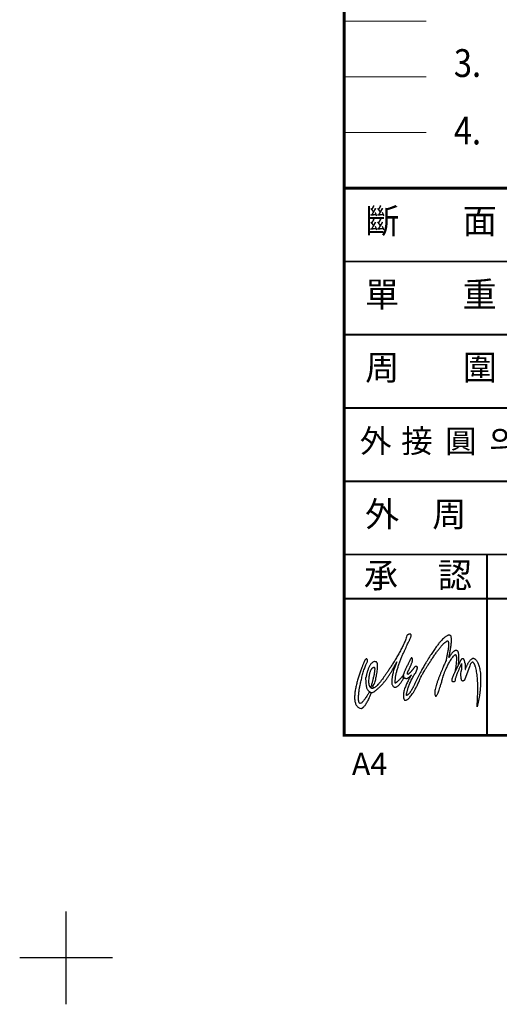
# Model space of a CAD drawing. Extents: x -5 to 228, y -5 to 285.
# Drawn here: x -5 to 47, y -5 to 101 of the extents above; entities that cross this region are included whole.
import ezdxf

# ---------------------------------------------------------------- set-up
doc = ezdxf.new("R2010")
doc.units = 0
doc.header["$LTSCALE"] = 5
doc.header["$MEASUREMENT"] = 0
doc.layers.get('0').update_dxf_attribs({"linetype": 'CONTINUOUS'})
doc.layers.add('DIM', color=2, linetype='CONTINUOUS')
doc.layers.add('FORM4', color=6, linetype='CONTINUOUS')
doc.styles.add('ROMANC', font='romanc', dxfattribs={"width": 0.86, "height": 2.7})
doc.styles.add('한글', font='Gulim.ttf', dxfattribs={"width": 0.86, "height": 3})
doc.styles.add('한자', font='Gulim.ttf', dxfattribs={"width": 0.86, "height": 2.5})

# ---------------------------------------------------------------- blocks, each defined once
blk = doc.blocks.new('FORM')
at = {"layer": 'DIM'}
for p, q in [((273.8531087465872, -8.490616523761673), (273.8531087465872, 1.509383476238327)), ((278.8531087465872, -3.490616523761673), (268.8531087465872, -3.490616523761673))]:
    blk.add_line(p, q, dxfattribs=at)
at = {"layer": 'FORM4', "color": 6, "const_width": 0.3}
blk.add_lwpolyline([(303.8531087465872, 20.50938347623833), (303.8531087465872, 275.5093834762383), (467.3531087465872, 275.5093834762383), (467.3531087465872, 20.50938347623833)], close=True, dxfattribs=at)
at = {"layer": 'FORM4', "color": 6}
for points, const_width in [([(303.8531087465872, 97.50938347623833), (312.7334995392137, 97.50938347623834)], 0.1), ([(303.8531087465872, 91.50938347623833), (312.7334995392137, 91.50938347623834)], 0.1), ([(303.8531087465872, 85.50938347623833), (312.7334995392137, 85.50938347623834)], 0.1), ([(303.8531087465872, 79.50938347623833), (467.3531087465872, 79.50938347623833)], 0.3), ([(303.8531087465872, 71.60938347623832), (467.3531087465872, 71.60938347623832)], 0.2), ([(303.8531087465872, 63.70938347623833), (467.3531087465872, 63.70938347623833)], 0.2), ([(303.8531087465872, 55.80938347623832), (467.3531087465872, 55.80938347623832)], 0.2), ([(303.8531087465872, 47.90938347623833), (467.3531087465872, 47.90938347623833)], 0.2), ([(303.8531087465872, 40.00938347623833), (467.3531087465872, 40.00938347623833)], 0.2), ([(319.2531087465871, 20.50938347623833), (319.2531087465871, 40.00938347623833)], 0.2), ([(303.8531087465872, 35.25190025950792), (365.4531087465872, 35.25190025950792)], 0.2)]:
    blk.add_lwpolyline(points, dxfattribs=dict(at, const_width=const_width))
at = {"layer": 'DIM', "color": 6, "attachment_point": 1, "style": '한자'}
for s, insert, char_height, width in [('斷', (306.1171386816483, 77.32842017501558), 2.7, 2.3823904032), ('面', (316.6463076411243, 77.32842017501558), 2.7, 2.3823904032), ('單', (306.0962550972749, 69.41190230759472), 2.7, 2.3823904032), ('重', (316.6254240567509, 69.41190230759472), 2.7, 2.3823904032), ('周', (306.1171386816483, 61.52668016627442), 2.7, 2.3823904032), ('圍', (316.6463076411243, 61.52668016627442), 2.7, 2.3823904032), ('外', (305.5508658552284, 53.4965715604906), 2.5, 2.20591704), ('接', (310.0031259075441, 53.4965715604906), 2.5, 2.20591704), ('圓', (314.7453817992345, 53.4965715604906), 2.5, 2.20591704), ('의', (319.4915629810545, 53.4965715604906), 2.5, 2.20591704), ('外', (306.1066968894616, 45.71450834497951), 2.7, 2.3823904032), ('周', (313.3600798573888, 45.71450834497951), 2.7, 2.3823904032), ('承', (305.9800638620613, 39.13300235499143), 2.7, 1.985325336), ('認', (313.9483244667928, 39.13300235499143), 2.7, 1.985325336)]:
    blk.add_mtext(s, dxfattribs=dict(at, insert=insert, char_height=char_height, width=width))
at = {"layer": 'FORM4', "color": 7, "insert": (306.5917371549055, 17.12085606038936), "char_height": 2.4, "attachment_point": 5, "style": 'ROMANC'}
blk.add_mtext('A4', dxfattribs=at)

msp = doc.modelspace()

# ---------------------------------------------------------------- linework, layer by layer
at = {"layer": 'DIM'}
for p, q in [((41.95530064495751, 30.79506421456156), (42.55690103865831, 31.99909866338047)), ((42.99995418826464, 31.90580437204189), (43.03898470007559, 31.72217149802619)), ((41.8805742670047, 30.64803665550648), (41.95530064495751, 30.79506421456156)), ((41.94400832212284, 30.81522366338049), (42.32180851897319, 31.59545496259311)), ((42.00630556621741, 31.20939393897107), (41.94400832212284, 30.81522366338049)), ((43.54251619613866, 31.49526401771121), (42.98009788905203, 29.96648055314425)), ((43.03898470007559, 31.72217149802619), (43.06293351897332, 31.08396578936476)), ((43.61027013314643, 31.64486834841983), (43.54251619613866, 31.49526401771121)), ((32.91856245598115, 28.54357208857732), (32.73167072369773, 28.68423350590021)), ((32.79874257409138, 28.24762228542775), (32.91856245598115, 28.54357208857732)), ((44.42089218039055, 27.41873547440412), (44.33328194417017, 27.06730929330175)), ((44.44681147172915, 27.52294315156945), (44.42089218039055, 27.41873547440412))]:
    msp.add_line(p, q, dxfattribs=at)
for points in [[(32.93182525125675, 29.38413015944347), (32.93773666857949, 29.40406224605762), (32.95403095991821, 29.46082700983717), (32.97896501503636, 29.54927090747502), (33.0105683614929, 29.66461933267183), (33.04717367645355, 29.80179452952216), (33.08681048747717, 29.95587031692384), (33.12773568432753, 30.12184472637259), (33.16790300716224, 30.295018938971), (33.20579670794963, 30.47001204920723), (33.23921895204411, 30.64212523818365), (33.26657820401255, 30.80635653739623), (33.28575241661115, 30.95793134054585), (33.29530162920954, 31.09162031692379), (33.29302800716223, 31.20264886023088), (33.2772642276346, 31.28593921456154), (33.24603981818582, 31.33664098621515), (33.24035576306777, 31.33755043503407), (33.22398568432756, 31.33868724605772), (33.19836954259524, 31.33709571062458), (33.16494729850087, 31.33027484448282), (33.12523470007554, 31.31504157676632), (33.08044434574484, 31.28881913582143), (33.03224355834328, 31.24865181298678), (32.98176914889453, 31.19203862401044), (32.9307642276348, 31.11572071062457), (32.88028981818594, 31.01727287597889), (32.83201324338278, 30.89373941141203), (32.78722288905208, 30.74246775786869), (32.74743450322526, 30.560426419286), (32.71401225913067, 30.34496283660884), (32.68839611739846, 30.09319708857731), (32.67179867645357, 29.80247661613638), (32.67164710165048, 29.78496972637263), (32.67232918826454, 29.7372236633805), (32.67589119613859, 29.66598350590017), (32.68407623550864, 29.578145907475), (32.69908214102051, 29.48038015944349), (32.72257623550872, 29.37973449015215), (32.75675635361886, 29.28287819093956), (32.80336560558739, 29.1968594901521), (32.8646018260599, 29.12812031692377), (32.94213233787091, 29.08386047440415), (33.03800340086305, 29.07067346653011), (33.15403391267402, 29.0956075216482), (33.29249749535126, 29.16525614369544), (33.45498568432757, 29.28674334841985), (33.64362052684727, 29.46658685235688), (33.8601451331465, 29.71191067125453), (33.88401816464248, 29.74290771849861), (33.95215103865829, 29.83317051377418), (34.05992072369762, 29.97822760038839), (34.2021736764536, 30.17368330904975), (34.37436265283151, 30.41491460826237), (34.57140989692605, 30.69782897834114), (34.78861658983944, 31.01772760038837), (35.02105655046939, 31.37044216731746), (35.26403095991816, 31.75119807282933), (35.51246206228036, 32.15582700983718), (35.76172682605991, 32.5797817342466), (36.0066717079496, 33.01889393897104), (36.2427494638552, 33.46831323030959), (36.46495812527245, 33.92402287597893), (36.66852308590247, 34.38139984448289), (36.84851816464251, 34.83604846653006), (36.85609690479999, 34.84044413582143), (36.87678686542991, 34.85211539566399), (36.9081628496819, 34.8682581121994), (36.94726914889453, 34.88644708857733), (36.99168056621746, 34.90357504133326), (37.03851718039053, 34.91729256101827), (37.08535379456374, 34.92487130117575), (37.12923470007562, 34.9236587027506), (37.16781048747718, 34.91077484448279), (37.19804966070558, 34.88379452952224), (37.21760281031178, 34.8399136240104), (37.22351422763474, 34.77663114369543), (37.21335871582365, 34.69099137991596), (37.18425635361896, 34.58056913582144), (37.1337061567685, 34.44256027755375), (37.0589039914142, 34.27446382086082), (37.04010871582359, 34.23801008070331), (36.98690595991812, 34.13387819093953), (36.90452505440634, 33.96911637991591), (36.79804375519373, 33.75137917519154), (36.67276718039057, 33.48748744290803), (36.53362151109927, 33.1851714980262), (36.38583607802845, 32.85147956889229), (36.23448863708355, 32.4938388208608), (36.08496009377649, 32.11937326967973), (35.94210084180785, 31.73551008070335), (35.81121599928815, 31.34944905708132), (35.69723174731972, 30.96876893897099), (35.60568056621741, 30.60036637991591), (35.54126127487881, 30.25182012007338), (35.50943056621728, 29.93032996259312), (35.51511462133544, 29.64332307282928), (35.51534198354023, 29.64188311219939), (35.51678194417003, 29.63900319093957), (35.5206471016504, 29.63627484448288), (35.52792269220149, 29.63559275786871), (35.54020025125678, 29.63839689172694), (35.55838922763473, 29.64688508070333), (35.58385379456379, 29.66242149802612), (35.61750340086311, 29.68705240353798), (35.66100536936707, 29.72221775786869), (35.71519336149296, 29.76981224605767), (35.78135576306776, 29.8315789783411), (35.8607051725166, 29.90941263975845), (35.95452997566613, 30.00475319093956), (36.0638154087371, 30.11972267912854), (36.19000143235903, 30.25576106495532), (36.33407328275285, 30.41483882086077), (36.33392170794965, 30.41339886023089), (36.33339119613855, 30.40953370275061), (36.33278489692606, 30.40331913582147), (36.3323301725166, 30.39505830904977), (36.3324059599182, 30.3847512224356), (36.33293647172918, 30.37285260038836), (36.33445221976071, 30.35943823030963), (36.3370289914142, 30.34473547440415), (36.34112151109922, 30.32882012007337), (36.34672977881579, 30.31207110432533), (36.35423273157167, 30.29464000196317), (36.36370615676859, 30.27675417519153), (36.37568056621736, 30.25848941141201), (36.39008017251655, 30.24022464763248), (36.40735970007562, 30.2221114586561), (36.42759493629617, 30.2043772066876), (36.41834887330395, 30.18565771849859), (36.39159592054809, 30.1338191358215), (36.3492307630678, 30.05515181298683), (36.29276914889455, 29.95617346653012), (36.22425733787099, 29.84287130117578), (36.14521107802832, 29.72199039566394), (36.05752505440624, 29.59959374212063), (35.96271501503617, 29.48219905708132), (35.86290300716221, 29.37579354527028), (35.75952899141419, 29.28719807282933), (35.65448765283153, 29.22239984448288), (35.54937052684731, 29.18799236416788), (35.44622387330396, 29.19003862401039), (35.34648765283159, 29.23505634054584), (35.25213233787078, 29.32933586810489), (35.16467367645349, 29.47931913582143), (35.16285477881577, 29.48909571062462), (35.15808017251658, 29.51850122243557), (35.15209296779224, 29.56738409645129), (35.14640891267407, 29.63566854527031), (35.14277111739842, 29.7229756318844), (35.1424679677921, 29.82953271849858), (35.14731836149304, 29.95488508070333), (35.15868647172915, 30.09918429330176), (35.1784669835401, 30.26189984448286), (35.20794828275277, 30.44325909645132), (35.24887347960312, 30.64288311219941), (35.30260674731964, 30.86092346653012), (35.37104277094187, 31.09692543503407), (35.45546993629618, 31.3508890177112), (35.55770714102043, 31.62266263975848), (35.67904277094176, 31.91224630117575), (35.6645673772409, 31.88253763975841), (35.6222022197607, 31.79833783660883), (35.55369040873708, 31.66608882086084), (35.46054769220163, 31.49261145865609), (35.34482032999686, 31.28449925393166), (35.20794828275277, 31.04864886023091), (35.05175044810721, 30.7916537814907), (34.87789414889457, 30.5204106712545), (34.68827407015436, 30.24128567125454), (34.48440595991813, 29.96132700983721), (34.26810871582371, 29.68705240353798), (34.04089808590233, 29.42535850590023), (33.80482032999684, 29.18268724605766), (33.56131540873707, 28.96601106495529), (33.31220221976061, 28.7819234665301), (33.05907229850085, 28.63732110432538), (33.04944729850075, 28.63489590747492), (33.02231540873701, 28.63027287597892), (32.98055655046927, 28.62671086810487), (32.92667170794967, 28.62792346653013), (32.86369237724093, 28.63709374212063), (32.79434690479997, 28.6580110649553), (32.72136363708346, 28.69401008070332), (32.6473951331465, 28.7487285846403), (32.57554867645366, 28.82534964763245), (32.5081736764535, 28.92773842716002), (32.44837741661104, 29.05907799408914), (32.39866088117794, 29.22315771849859), (32.36205556621729, 29.42316067125451), (32.34113824338279, 29.66280043503406), (32.33871304653228, 29.94548744290807), (32.35758410952449, 30.27478370275056), (32.36099454259534, 30.27705732479782), (32.36349552684723, 30.27955830904976), (32.36539021188677, 30.28205929330181), (32.36660281031191, 30.28456027755369), (32.36751225913077, 30.2870612618057), (32.36781540873705, 30.28956224605769), (32.36781540873705, 30.29206323030963), (32.36743647172917, 30.29471578936477), (32.36705753472128, 30.29721677361671), (32.36645123550871, 30.29979354527025), (32.36584493629603, 30.30237031692379), (32.36516284968197, 30.30509866338053), (32.36470812527249, 30.30775122243562), (32.3644049756662, 30.3104795688923), (32.3644049756662, 30.31320791534898), (32.36463233787089, 30.31601204920727), (32.38327603865829, 30.4118831121994), (32.40858903078422, 30.52609472637261), (32.44049552684727, 30.65470594684506), (32.47884395204415, 30.79392740353801), (32.52386166857965, 30.93996972637262), (32.57524552684737, 31.08911933267185), (32.6330713142488, 31.23758685235691), (32.69718745598119, 31.3816587027506), (32.7677455268473, 31.51731815156944), (32.84451816464266, 31.64115476574269), (32.92750536936693, 31.74907602558522), (33.01655556621736, 31.83759571062456), (33.11182032999681, 31.90269708857736), (33.21299651109933, 31.94081815156949), (33.32031147172929, 31.94794216731749), (33.43338627487879, 31.92065870275054), (33.43929769220153, 31.92134078936471), (33.45498568432757, 31.92065870275054), (33.4778734796032, 31.91368626180569), (33.50508115676855, 31.89617937204188), (33.53403194417023, 31.86328763975848), (33.56184592054804, 31.81046382086082), (33.58579473944562, 31.73308488385295), (33.60299847960331, 31.62683094684505), (33.61110773157176, 31.48662425393169), (33.60709099928822, 31.30822071062461), (33.58837151109921, 31.08676992322304), (33.55191777094176, 30.81802779723879), (33.49530458196536, 30.49699236416789), (33.41557623550863, 30.11926795471906), (33.3102317473197, 29.68023153739627), (33.17616383393388, 29.17541165550652), (33.19367072369764, 29.16798449015213), (33.19647485755593, 29.1570711043254), (33.18677407015434, 29.14388409645135), (33.16669040873698, 29.13001500196314), (33.13880064495758, 29.11637326967972), (33.10484788905201, 29.10470200983722), (33.06725733787091, 29.09606224605768), (33.02830261346146, 29.09219708857734), (32.99025733787087, 29.09386441141197), (32.95509198354016, 29.10295889960099), (32.92530753472121, 29.12046578936474), (32.90279867645358, 29.14805240353797), (32.89014218039061, 29.18670397834109), (32.88915694417016, 29.23808783660886), (32.90241973944569, 29.30341657676635), (32.93182525125675, 29.38413015944347)], [(37.21176718039064, 32.31278271849857), (37.20199060558755, 32.29383586810488), (37.17410084180792, 32.24040574999464), (37.13090202291036, 32.15703960826237), (37.07497092054798, 32.04843626180568), (37.00903588117791, 31.91899137991592), (36.93574946385513, 31.77378271849857), (36.85776422763464, 31.61705437204191), (36.77758115676853, 31.45373252164824), (36.69823174731977, 31.28813704920726), (36.62191383393392, 31.12526992322302), (36.55158312527251, 30.96960260038836), (36.48974060558731, 30.8259096870025), (36.43926619613867, 30.69858685235685), (36.40250930637482, 30.59248449015215), (36.38234985755595, 30.5122256318844), (36.38121304653233, 30.46250909645136), (36.38939808590238, 30.42999630117578), (36.39546107802832, 30.39884767912856), (36.40031147172911, 30.36898744290801), (36.40470714102053, 30.34056716731753), (36.40978489692598, 30.31351106495533), (36.41607525125664, 30.2881222854277), (36.42463922763469, 30.26432504133326), (36.43631048747719, 30.24234669487659), (36.45215005440632, 30.22188409645135), (36.47268844023304, 30.20346775786863), (36.49898666857953, 30.18687031692379), (36.53172682605981, 30.17239492322295), (36.57204572369763, 30.15981421456159), (36.62054966070558, 30.14950712794742), (36.67837544810713, 30.14132208857738), (36.74605359771346, 30.13563803345921), (36.7488577315716, 30.13624433267178), (36.7569669835402, 30.13844216731749), (36.77015399141424, 30.14245889960103), (36.78803981818589, 30.14890082873485), (36.81047288905192, 30.15784374212068), (36.83707426700467, 30.16989393897106), (36.8676923772409, 30.18535456889231), (36.90187249535126, 30.20460456889229), (36.93961462133546, 30.22787130117575), (36.98038824338273, 30.25568527755372), (37.02396599928829, 30.28834964763244), (37.07004473944573, 30.32631913582143), (37.11862446385518, 30.36982110432539), (37.16902308590232, 30.41938606495528), (37.22124060558738, 30.47516559251432), (37.27482229850085, 30.53791756101825), (37.26049847960326, 30.5154844901521), (37.22025536936696, 30.45144413582143), (37.15886757409136, 30.35034374212066), (37.08073076306775, 30.21710949015216), (36.99069532999689, 30.05606126180569), (36.89315694417002, 29.87212523818364), (36.79281442448508, 29.66984866338051), (36.69421501503626, 29.45400614369546), (36.60205753472138, 29.22899334841984), (36.52073765283162, 28.99981224605766), (36.4550299756662, 28.77085850590016), (36.40925438511493, 28.54698252164815), (36.38833706228043, 28.33265574999464), (36.39667367645346, 28.13280437204191), (36.43888725913067, 27.95182405708129), (36.51960084180786, 27.79464098621515), (36.52687643235907, 27.79176106495532), (36.54855162920943, 27.78675909645138), (36.58455064495751, 27.78471283660881), (36.63472190479997, 27.79100319093955), (36.69936855834336, 27.81055634054582), (36.7780358811779, 27.84882897834115), (36.87079966070558, 27.91089886023092), (36.97758410952445, 28.00214689172695), (37.09854080243793, 28.12742346653014), (37.23329080243781, 28.29218527755371), (37.38206147172922, 28.50151008070339), (37.54447387330402, 28.76077878149069), (37.72090694417, 29.07491756101827), (37.91090595991808, 29.44938311219941), (38.11462249535125, 29.88925319093956), (38.33182918826464, 30.39975712794742), (38.35509592054805, 30.43954551377423), (38.42156147172915, 30.55262031692384), (38.526223873304, 30.72867445078207), (38.66392958196536, 30.95785555314426), (38.83013135361891, 31.22978074999468), (39.01967564495747, 31.53459767912851), (39.22763627487873, 31.86215082873483), (39.44901127487876, 32.20266362401045), (39.67917761346144, 32.54560161613641), (39.91275438511502, 32.88126401771123), (40.14511855834337, 33.19934374212065), (40.37104080243779, 33.48998842716002), (40.58589808590236, 33.74289098621515), (40.78453686542999, 33.9481990570813), (40.96210674731974, 34.09568134054585), (41.11352997566611, 34.17556126180571), (41.11830458196531, 34.17828960826235), (41.13080950322518, 34.18359472637263), (41.14922584180802, 34.18677779723879), (41.17120418826468, 34.18336736416794), (41.19484985755595, 34.1686646082624), (41.2178134402331, 34.1382738602309), (41.23812446385512, 34.0874963011758), (41.25358509377638, 34.01186047440415), (41.26230064495749, 33.90651598621517), (41.26177013314643, 33.76729452952227), (41.25017466070553, 33.58942149802616), (41.22516481818578, 33.36834964763243), (41.1849217079497, 33.09938015944348), (41.12702013314647, 32.77819315156945), (41.04948962133543, 32.40001401771123), (40.95005655046938, 31.96044708857736), (40.93353489692594, 31.92490279723877), (40.88700143235913, 31.82418134054583), (40.81553391267408, 31.66646775786867), (40.72375536936696, 31.46047760038835), (40.61689513314645, 31.21439590747499), (40.49950044810706, 30.93686244290805), (40.37664907015436, 30.63621382086079), (40.25311560558739, 30.32101401771121), (40.13405359771335, 29.99944807282928), (40.02393450322518, 29.68023153739627), (39.92798765283158, 29.37170102558525), (39.85091186542983, 29.08242051377415), (39.7977848969261, 28.82049925393166), (39.77322977881582, 28.59480437204187), (39.78232426700475, 28.41352090747501), (39.82984296779213, 28.2852886240104), (39.83166186542994, 28.27892248227817), (39.83727013314641, 28.2639165767663), (39.8474256449576, 28.24580338778992), (39.86258312527247, 28.23057012007342), (39.88357623550874, 28.22359767912851), (39.91093548747722, 28.23079748227816), (39.94534296779216, 28.25777779723877), (39.98725340086307, 28.31045004133323), (40.0375762355086, 28.39419512007343), (40.09669040873702, 28.51500023818366), (40.16542958196538, 28.67847366338048), (40.24409690479997, 28.89045102558519), (40.33375340086297, 29.15646480511283), (40.4346264323591, 29.4823506318844), (40.54762544810711, 29.87371677361671), (40.67312938511499, 30.33655043503405), (40.67904080243782, 30.35443626180574), (40.69632032999693, 30.40612326967975), (40.72474060558753, 30.48782208857727), (40.76369532999682, 30.59619807282935), (40.81310871582365, 30.72738606495533), (40.87237446385514, 30.87820299408919), (40.94134099928822, 31.04493527755372), (41.01932623550871, 31.22409669487652), (41.10640595991814, 31.41189787597891), (41.20182229850086, 31.60523153739621), (41.30542367645359, 31.80015673424666), (41.41660379456375, 31.99349039566396), (41.53536265283143, 32.18129157676635), (41.66094237724091, 32.36037720668761), (41.79319139298903, 32.52703370275054), (41.93165497566625, 32.67785063188445), (41.93605064495758, 32.68171578936474), (41.94772190480004, 32.69065870275061), (41.96522879456381, 32.69998055314426), (41.98675241661111, 32.70536145865609), (42.01077702291029, 32.70202681298683), (42.03525635361884, 32.68573252164822), (42.05882623550877, 32.6518555531443), (42.07951619613866, 32.59600023818362), (42.0959620622804, 32.51346775786867), (42.10626914889452, 32.40001401771123), (42.10869434574494, 32.250864411412), (42.10157032999697, 32.06185063188441), (42.08330556621742, 31.82819807282937), (42.05208115676854, 31.54558685235684), (42.00630556621736, 31.2093939389711)], [(42.32180851897322, 31.59545496259314), (42.32446107802839, 31.61220397834112), (42.3312819441701, 31.6598742539317), (42.34113430637488, 31.73399433267186), (42.3524266292094, 31.83039590747497), (42.3640978890519, 31.94460752164818), (42.37448076306766, 32.07253665550651), (42.38243844023313, 32.20978763975839), (42.38645517251656, 32.35211637991596), (42.38546993629613, 32.495051419286), (42.37796698354011, 32.63450023818363), (42.36258214102058, 32.76606716731751), (42.33795123550874, 32.88565968700254), (42.3028616685795, 32.98865476574273), (42.25579769220171, 33.07095988385299), (42.19554670794953, 33.12817937204191), (42.12051718039064, 33.15614492322297), (42.11763725913076, 33.15743330904977), (42.10869434574494, 33.16031323030965), (42.09361265283158, 33.16289000196319), (42.07224060558748, 33.1637236633805), (42.04465399141425, 33.16084374212063), (42.01047387330402, 33.15273449015212), (41.96985182605982, 33.13750122243562), (41.92233312527243, 33.11362819093958), (41.86829670794965, 33.07914492322304), (41.80728784968191, 33.03253567125451), (41.73923076306772, 32.97205732479783), (41.66397387330399, 32.89604256101825), (41.58166875519367, 32.80252090747502), (41.49186068432747, 32.69012819093953), (41.39470123550873, 32.55681815156948), (41.28988725913072, 32.40122661613638), (41.29625340086297, 32.42760063188446), (41.31338135361893, 32.50232700983719), (41.33930064495742, 32.61850909645137), (41.37143450322518, 32.76947760038836), (41.40766088117806, 32.94810850590019), (41.44540300716226, 33.14773252164818), (41.48246304653227, 33.36145299408912), (41.51649158983935, 33.58260063188445), (41.54544237724102, 33.80397563188447), (41.56658706228031, 34.01906027755369), (41.57780359771344, 34.22080634054584), (41.57674257409128, 34.40262031692379), (41.56113036936694, 34.55737819093958), (41.52854178668972, 34.6784864586561), (41.47677899141411, 34.75897267912853), (41.40334099928823, 34.79209177361668), (41.3972022197607, 34.79572956889227), (41.37780064495752, 34.80323252164826), (41.34430261346146, 34.8092955137742), (41.2954197394456, 34.80876500196317), (41.23031836149284, 34.79603271849861), (41.14778588117799, 34.76617248227813), (41.04691284968195, 34.71357602558526), (40.92648666857944, 34.63324137991597), (40.78574946385513, 34.51956027755368), (40.62333706228029, 34.36745496259308), (40.43834001503626, 34.17154452952224), (40.22962151109927, 33.92667543503401), (39.99634788905195, 33.62731519881355), (39.73715497566605, 33.26838606495527), (39.45120910952438, 32.84450712794744), (39.13737347960308, 32.35044905708133), (39.12691481818594, 32.33430634054581), (39.09652407015429, 32.28709078936477), (39.04786855834327, 32.21031815156947), (38.98231245598105, 32.10580732479779), (38.90182623550867, 31.9749224822781), (38.80777407015438, 31.81940673424664), (38.70182328275275, 31.64092740353801), (38.58541383393388, 31.44115181298677), (38.46051619613858, 31.22144413582149), (38.32834296779219, 30.98369905708126), (38.19078883393394, 30.72943232479779), (38.04921796779222, 30.46031126180564), (37.90552505440631, 30.17785161613637), (37.76099847960315, 29.88379649802619), (37.61745714102043, 29.57966165550648), (37.47634099928817, 29.26726598621518), (37.47080851897335, 29.2558978759789), (37.45474158983942, 29.22399137991591), (37.42927702291031, 29.17450220668755), (37.39532426700474, 29.11061342715995), (37.35409592054809, 29.03505338778992), (37.30642564495751, 28.95115673424667), (37.25352603865836, 28.86172760038842), (37.19623076306778, 28.76994905708131), (37.13590399141421, 28.67862523818368), (37.07315202291031, 28.59093921456159), (37.0093390307843, 28.50992248227812), (36.94529867645353, 28.43860653739625), (36.88224355834341, 28.37987130117574), (36.82100733787088, 28.33697563188441), (36.76280261346142, 28.31272366338048), (36.70846304653233, 28.31037425393169), (36.71035773157156, 28.32378862401042), (36.71619336149293, 28.36312228542775), (36.72710674731979, 28.42670791534901), (36.74377997566616, 28.51310555314429), (36.76719828275284, 28.62057208857734), (36.79819532999693, 28.7476675610183), (36.83768056621738, 28.89280043503399), (36.88633607802831, 29.05453074999469), (36.94537446385507, 29.23096382086081), (37.01532623550872, 29.42081126180572), (37.09732820401256, 29.62240574999467), (37.19191088117796, 29.83430732479784), (37.30028686542983, 30.05462130117574), (37.42313824338267, 30.2822108681049), (37.56129867645357, 30.51518134054588), (37.71567761346157, 30.75216854527028), (37.72007328275277, 30.76027779723873), (37.73182032999687, 30.78331716731751), (37.7494787945638, 30.81893724605764), (37.77130556621726, 30.86501598621515), (37.79578489692604, 30.91905240353795), (37.82117367645355, 30.97915181298675), (37.84588036936691, 31.04266165550646), (37.86808607802842, 31.1077630334592), (37.88650241661103, 31.17172760038834), (37.8992347000757, 31.23273645865606), (37.90469139298906, 31.2882886240104), (37.90120517251657, 31.33626204920727), (37.88726029062676, 31.37423153739621), (37.86103784968186, 31.40022661613641), (37.82102210165036, 31.41174630117571), (37.76546993629604, 31.40674433267183), (37.7643331252725, 31.40795693109703), (37.76069532999685, 31.41121578936474), (37.75463233787091, 31.41545988385291), (37.74584099928828, 31.41985555314427), (37.73454867645356, 31.42311441141204), (37.72045221976055, 31.42455437204192), (37.70355162920947, 31.42296283660885), (37.68369532999692, 31.41765771849862), (37.66111068432754, 31.40727484448286), (37.63534296779216, 31.39113212794739), (37.60654375519379, 31.36816854527027), (37.57448568432754, 31.33755043503407), (37.53924454259536, 31.29791362401045), (37.50066875519367, 31.24872760038838), (37.45868253472125, 31.18870397834118), (37.41321009377638, 31.1170848838529), (37.40540399141432, 31.10685358464034), (37.38327407015436, 31.07866067125449), (37.34916973944569, 31.03584078936476), (37.30513725913077, 30.98225909645138), (37.25375340086293, 30.92109866338052), (37.19698863708346, 30.85607307282927), (37.13726816464255, 30.79059275786864), (37.07663824338264, 30.72837130117579), (37.01767564495746, 30.6725917736167), (36.96227505440629, 30.62704354527023), (36.9129374559811, 30.59513704920723), (36.87170910952445, 30.5806616555065), (36.84116678668983, 30.58672464763249), (36.823129385115, 30.61711539566389), (36.82009788905204, 30.67524433267184), (36.83427013314652, 30.76482504133324), (36.84056048747717, 30.7774057499946), (36.85814316464258, 30.81340476574268), (36.88550241661107, 30.8697905925144), (36.92089513314644, 30.94391067125456), (36.96288135361886, 31.03258193109698), (37.00964218039061, 31.13307602558523), (37.05966186542997, 31.24236145865605), (37.11119729850078, 31.3577856712545), (37.16296009377638, 31.47616559251433), (37.21297977881579, 31.59484866338045), (37.25981639298899, 31.71080338778994), (37.30165103865831, 31.82122563188447), (37.33711954259532, 31.92308389960094), (37.36440300716225, 32.01364984448286), (37.38198568432757, 32.08996775786872), (37.38812446385526, 32.14923350590021), (37.38638135361892, 32.18038212794744), (37.38213725913077, 32.20986342715999), (37.37584690479996, 32.23729846653013), (37.36758607802831, 32.26253567125456), (37.3578095032252, 32.28519610432534), (37.34651718039061, 32.30527976574269), (37.33408804653234, 32.32248350590016), (37.32074946385509, 32.33665574999472), (37.30688036936688, 32.34734177361671), (37.29255655046929, 32.35461736416785), (37.27808115676851, 32.3581035846403), (37.2636057630678, 32.35780043503407), (37.24958509377643, 32.35325319093956), (37.23609493629609, 32.34438606495529), (37.2234384402331, 32.33097169487655), (37.21176718039064, 32.31278271849857)], [(32.21707426700485, 32.07564393897103), (32.19312544810705, 32.02031913582142), (32.12719040873706, 31.86404551377419), (32.02836363708354, 31.62054059251432), (31.90543647172915, 31.30405240353799), (31.7676549756662, 30.92837425393171), (31.62388627487879, 30.50782996259314), (31.48330064495755, 30.05613704920729), (31.3546894244851, 29.58754354527024), (31.24737446385515, 29.11576697046715), (31.16999552684733, 28.65505535629388), (31.13179867645354, 28.21927779723875), (31.14172682605982, 27.82275811219941), (31.20895025125667, 27.47906224605768), (31.34218450322523, 27.20251401771114), (31.55067564495749, 27.00698252164824), (31.84321501503619, 26.90656421456159), (31.84814119613869, 26.90641263975845), (31.86261658983936, 26.90777681298674), (31.88648962133546, 26.91323350590016), (31.91930556621737, 26.92551106495529), (31.9609886370835, 26.94703468700252), (32.01100832212288, 26.98045693109701), (32.0693646213354, 27.02843035629382), (32.1355270229103, 27.09368330904981), (32.20957131424886, 27.17841362401036), (32.29081540873712, 27.28565279723877), (32.37933509377636, 27.41775023818368), (32.47452407015432, 27.57743429330175), (32.57638233787091, 27.76713015944351), (32.68453095991813, 27.98971775786868), (32.79874257409138, 28.24762228542775)], [(32.73167072369773, 28.68423350590024), (32.70825241661102, 28.65785949015216), (32.65633804653221, 28.57593330904978), (32.58092958196531, 28.45126303345927), (32.48665005440631, 28.29673252164821), (32.3783498575559, 28.12492248227809), (32.2605762355087, 27.949019923223), (32.13817958196539, 27.7815297657427), (32.01578292842208, 27.63556323030964), (31.89838824338265, 27.52370102558523), (31.79046698354023, 27.45897858464032), (31.69694532999689, 27.45405240353799), (31.62229473944565, 27.52210949015215), (31.57159296779221, 27.67550319093955), (31.54923568432766, 27.92742051377422), (31.56014907015428, 28.29051795471908), (31.60895615676852, 28.77783094684507), (31.61721698354028, 28.85240574999466), (31.63616383393386, 28.97199826967974), (31.66503883393395, 29.13031815156948), (31.70278095991814, 29.32145397834113), (31.7486323378709, 29.53896382086081), (31.80160773157165, 29.77708783660881), (31.86079769220154, 30.02945988385291), (31.92514119613862, 30.29016854527026), (31.9940319441701, 30.55277189172693), (32.06633312527254, 30.81143429330177), (32.14113529062687, 31.05978960826239), (32.21752899141423, 31.2920779940892), (32.29475635361884, 31.5017817342466), (32.37160477881579, 31.68314098621516), (32.44746796779218, 31.8297138208608), (32.52113332212285, 31.93558882086081), (32.52613529062673, 31.94877582873486), (32.52909099928821, 31.97136047440409), (32.52984887330398, 32.00114492322304), (32.52795418826456, 32.03608291534901), (32.52340694417016, 32.07374925393165), (32.51575241661109, 32.11240082873482), (32.50491481818584, 32.14968823030959), (32.49043942448505, 32.18364098621515), (32.47232623550862, 32.21183389960095), (32.45004473944567, 32.23244807282928), (32.4235191488946, 32.24320988385292), (32.39229473944572, 32.24214886023087), (32.35644729850073, 32.22683980511277), (32.31537052684727, 32.19546382086079), (32.26906442448504, 32.14574728542776), (32.21707426700485, 32.07564393897103)], [(42.55690103865834, 31.99909866338047), (42.560159896926, 32.00796578936475), (42.56933017251662, 32.03206618306552), (42.58403292842211, 32.06730732479783), (42.60351029062684, 32.10982405708123), (42.62761068432766, 32.15537228542775), (42.65557623550876, 32.20023842716004), (42.68695221976062, 32.2401783877899), (42.72120812527258, 32.27140279723873), (42.7581165898394, 32.28959177361671), (42.79669237724098, 32.29110752164819), (42.83663233787088, 32.27178173424667), (42.87740595991816, 32.22759767912854), (42.91863430637481, 32.15446283660884), (42.95963529062674, 32.04858783660887), (42.99995418826464, 31.90580437204187)], [(43.0629335189733, 31.08396578936477), (43.0677081252724, 31.09715279723876), (43.08150143235901, 31.13466756101826), (43.10393450322515, 31.19302386023089), (43.13432525125674, 31.26896283660882), (43.17237052684737, 31.35884669487656), (43.21738824338275, 31.45964393897104), (43.26892367645368, 31.56771677361671), (43.32637052684723, 31.67980634054586), (43.38950143235917, 31.79227484448284), (43.45755851897324, 31.90209078936478), (43.53008706228029, 32.00561637991595), (43.60655655046932, 32.09966854527026), (43.68658804653225, 32.18053370275053), (43.76942367645354, 32.24525614369549), (43.85476029062684, 32.29012228542779), (43.94184001503623, 32.31202484448286), (43.95138922763471, 32.31058488385297), (43.97821796779221, 32.30429452952224), (44.01974946385513, 32.28921283660883), (44.07333115676853, 32.26200515944348), (44.13653784968185, 32.21880634054586), (44.20664119613861, 32.15620594684506), (44.28106442448505, 32.07056618306554), (44.3572307630677, 31.9584008287348), (44.43271501503622, 31.8156931515695), (44.50463725913078, 31.63926008070327), (44.57057229850078, 31.4252364586561), (44.62786757409135, 31.17036342716005), (44.67409788905199, 30.87062425393165), (44.7064591095245, 30.5227600807033), (44.72245025125665, 30.12290574999465), (44.71941875519367, 29.6676508287348), (44.71077899141424, 29.47272563188441), (44.70032032999688, 29.28750122243567), (44.68827013314647, 29.11137130117578), (44.67462840086297, 28.94395693109703), (44.65962249535121, 28.78450023818364), (44.64325241661101, 28.63277386023087), (44.62559395204404, 28.488019923223), (44.60657131424886, 28.34993527755371), (44.58663922763471, 28.21776204920721), (44.56549454259541, 28.09119708857738), (44.54344040873705, 27.96948252164824), (44.52032525125671, 27.85246677361669), (44.49660379456393, 27.73924039566394), (44.47197288905204, 27.62965181298679), (44.4468114717291, 27.52294315156946)], [(44.33328194417016, 27.06730929330178), (44.33631344023311, 27.10179256101832), (44.34419532999689, 27.20077090747503), (44.3556392276347, 27.35704452952219), (44.36897781031194, 27.56386834841982), (44.38307426700473, 27.81389098621513), (44.39603391267406, 28.10029157676634), (44.40671993629613, 28.41594610432541), (44.41338922763472, 28.75403370275058), (44.41498076306778, 29.1072029940891), (44.40959985755592, 29.46870889960093), (44.3959581252725, 29.83142740353796), (44.37261560558737, 30.18838606495527), (44.33820812527243, 30.53246086810489), (44.29091678668984, 30.85675515944344), (44.2296805662173, 31.15414492322304), (44.15268056621737, 31.41773350590022), (44.14995221976061, 31.42857110432536), (44.14169139298896, 31.45843134054584), (44.12812544810714, 31.50299433267185), (44.10933017251654, 31.5582433484198), (44.08568450322525, 31.61963114369551), (44.05703686542995, 31.68306519881357), (44.02384198354028, 31.74422563188443), (43.98602407015436, 31.799019923223), (43.94403784968195, 31.84290082873479), (43.8978075347213, 31.8720031909395), (43.84771206228029, 31.88185555314424), (43.79359985755592, 31.86844118306556), (43.73600143235917, 31.8271370492072), (43.67476521188667, 31.75407799408922), (43.61027013314649, 31.64486834841983)], [(42.980097889052, 29.96648055314429), (42.97502013314654, 29.96049334841983), (42.96069631424882, 29.94510850590014), (42.93864218039056, 29.92396382086084), (42.91022190480004, 29.90107602558526), (42.87702702291024, 29.87985555314425), (42.8404217079496, 29.86439492322301), (42.80192170794955, 29.85825614369542), (42.76281540873701, 29.86538015944353), (42.72499749535121, 29.88917740353796), (42.68945320401264, 29.93366460826238), (42.65800143235904, 30.0024795688923), (42.63185477881576, 30.09963901771119), (42.61275635361884, 30.22855338778998), (42.60184296779224, 30.39323941141199), (42.60085773157167, 30.59733488385294), (42.61108903078424, 30.84470496259305), (42.61313529062674, 30.84985850590013), (42.6185161961386, 30.86516756101829), (42.6266254481071, 30.88964689172695), (42.63670517251655, 30.92291756101829), (42.64822485755599, 30.9639943326718), (42.66035084180795, 31.01234669487655), (42.67240103865836, 31.06729256101827), (42.68361757409136, 31.12807405708129), (42.69354572369775, 31.19393330904975), (42.70127603865829, 31.26426401771122), (42.7062022197606, 31.33830830904978), (42.70749060558735, 31.41561145865605), (42.70468647172915, 31.49511244290809), (42.69688036936701, 31.57635653739624), (42.68354178668977, 31.65858586810491), (42.66376127487881, 31.7411941358214), (42.65633410952439, 31.7259608681049), (42.63503784968204, 31.68261047440409), (42.60191875519362, 31.61409866338049), (42.55871993629614, 31.52368429330178), (42.50748765283164, 31.41417149802616), (42.44988922763467, 31.28889492322298), (42.3879709205481, 31.15081027755379), (42.32340005440631, 31.00317641928604), (42.2584502512567, 30.84879748227813), (42.19463725913077, 30.69100811219943), (42.13400733787086, 30.53268823030957), (42.07837938511489, 30.37724826967973), (42.02972387330387, 30.22734078936478), (41.9897081252725, 30.08652779723874), (41.96037840086302, 29.95753763975846), (41.94355359771333, 29.84370496259309), (41.93711166857953, 29.83362523818366), (41.92619828275266, 29.82195397834111), (41.91164710165036, 29.80914590747495), (41.89376127487886, 29.79633783660885), (41.87345025125671, 29.78383291534903), (41.85109296779218, 29.77284374212064), (41.82744729850086, 29.76382504133328), (41.80296796779209, 29.75783783660888), (41.77848863708341, 29.75526106495523), (41.75446403078423, 29.7572315373962), (41.73150044810713, 29.76420397834111), (41.71020418826463, 29.77731519881355), (41.69133312527256, 29.79701992322302), (41.67519040873703, 29.8242276003883), (41.66268548747725, 29.85962031692382), (41.6541972985008, 29.90410752164823)], [(41.6541972985008, 29.90410752164823), (41.65290891267406, 29.90494118306555), (41.6494226922016, 29.90820004133325), (41.64495123550867, 29.91494512007336), (41.64032820401258, 29.92638901771118), (41.63684198354013, 29.94328960826236), (41.63532623550881, 29.96685949015212), (41.63684198354013, 29.9980081121994), (41.6422986764535, 30.03802386023084), (41.65298470007566, 30.0875888208608), (41.66965792842215, 30.14799137991594), (41.69353095991814, 30.22021677361668), (41.72551324338265, 30.30532602558522), (41.76674158983943, 30.40422858464033), (41.81804966070545, 30.5181370492073), (41.88057426700473, 30.64803665550649)]]:
    msp.add_spline(points, degree=3, dxfattribs=at)

# ---------------------------------------------------------------- block references
msp.add_blockref('FORM', (-273.8531087465872, 3.490616523761673), dxfattribs=at)

# ---------------------------------------------------------------- texts
at = {"color": 2, "style": '한글', "width": 0.86}
for s, p in [('3.', (41.83546725518397, 94.99483968679225)), ('4.', (41.83546725518397, 87.71914810014788))]:
    msp.add_text(s, height=3, dxfattribs=at).set_placement(p)

doc.saveas('drawing.dxf')
